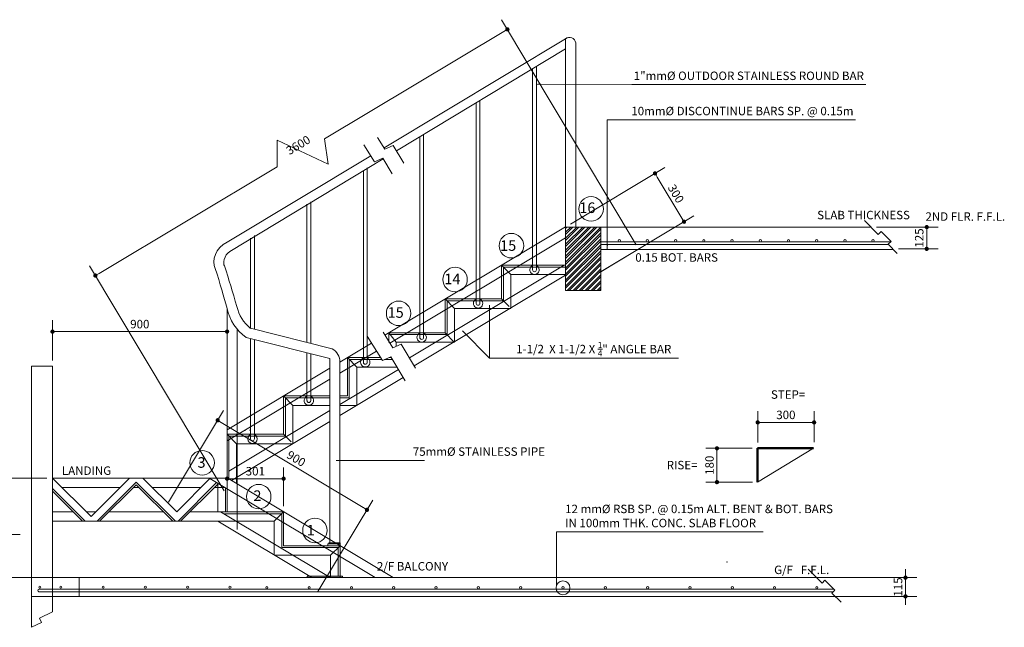
# Model space of a CAD drawing. Units: inches. Extents: x 232504 to 781189, y -257492 to 45191.
# Drawn here: x 324998 to 342454, y -70870 to -60094 of the extents above; entities that cross this region are included whole.
import ezdxf

# ---------------------------------------------------------------- set-up
doc = ezdxf.new("R2010")
doc.units = ezdxf.units.IN
doc.header["$MEASUREMENT"] = 0
for name, color, linetype, lineweight in [('COTAS', 250, 'Continuous', 15), ('Dim2', 6, 'Continuous', 13), ('dimension', 251, 'Continuous', 13), ('hach', 10, 'Continuous', 0), ('Hatch', 8, 'Continuous', 5), ('PEN 0.15', 5, 'Continuous', 15)]:
    doc.layers.add(name, color=color, linetype=linetype, lineweight=lineweight)
doc.styles.add('ARIAL', font='GOTHIC.TTF', dxfattribs={"height": 150})
doc.styles.get("Standard").update_dxf_attribs({"font": 'arial.ttf', "height": 0.2})
doc.styles.add('style1', font='GOTHIC.TTF', dxfattribs={"height": 300})
doc.dimstyles.new('30scale', dxfattribs={"dimtxt": 150, "dimasz": 75, "dimexe": 200, "dimexo": 100, "dimgap": 35, "dimtad": 1, "dimdec": 0, "dimlfac": 0.3, "dimdsep": 46, "dimtxsty": 'ARIAL', "dimblk": 'DOT', "dimcen": 2.5, "dimclrd": 256, "dimclre": 256, "dimclrt": 7, "dimazin": 0, "dimtfac": 1, "dimtdec": 0, "dimtix": 1, "dimtmove": 2, "dimatfit": 3, "dimfxl": 50, "dimlwd": 5, "dimlwe": 5, "dimarcsym": 0})

# ---------------------------------------------------------------- blocks, each defined once
blk = doc.blocks.new('_Dot')
at = {"color": 0, "linetype": 'ByBlock', "lineweight": -2}
blk.add_line((-0.5, 0), (-1, 0), dxfattribs=at)
at = {"color": 0, "linetype": 'ByBlock', "const_width": 0.5}
blk.add_lwpolyline([(-0.25, 0, 1), (0.25, 0, 1)], format="xyb", close=True, dxfattribs=at)
blk = doc.blocks.new('*D2019')
at = {"layer": 'Defpoints', "color": 0, "transparency": 16777216}
for p in [(329678, -68234), (328675, -68415), (329678, -68822)]:
    blk.add_point(p, dxfattribs=at)
at = {"layer": 'dimension', "lineweight": 5, "transparency": 16777216}
for p, q in [((328675, -68315), (328675, -68034)), ((329678, -68722), (329678, -68034)), ((328750, -68234), (329603, -68234))]:
    blk.add_line(p, q, dxfattribs=at)
at = {"layer": 'dimension', "lineweight": 5, "transparency": 16777216, "xscale": 75, "yscale": 75, "zscale": 75, "rotation": 180}
blk.add_blockref('_Dot', (328675, -68234), dxfattribs=at)
at = {"layer": 'dimension', "lineweight": 5, "transparency": 16777216, "xscale": 75, "yscale": 75, "zscale": 75}
blk.add_blockref('_Dot', (329678, -68234), dxfattribs=at)
at = {"layer": 'dimension', "color": 7, "transparency": 16777216, "insert": (329176, -68121), "char_height": 150, "attachment_point": 5, "style": 'ARIAL'}
blk.add_mtext('301', dxfattribs=at)
blk = doc.blocks.new('*D1791')
at = {"layer": 'Defpoints', "color": 0, "transparency": 16777216}
for p in [(338082, -67695), (337360, -68295), (338087, -68295)]:
    blk.add_point(p, dxfattribs=at)
at = {"layer": 'dimension', "lineweight": 5, "transparency": 16777216}
for p, q in [((337982, -67695), (337160, -67695)), ((337360, -67770), (337360, -68220)), ((337987, -68295), (337160, -68295))]:
    blk.add_line(p, q, dxfattribs=at)
at = {"layer": 'dimension', "lineweight": 5, "transparency": 16777216, "xscale": 75, "yscale": 75, "zscale": 75}
for p, rotation in [((337360, -67695), 90), ((337360, -68295), 270)]:
    blk.add_blockref('_Dot', p, dxfattribs=dict(at, rotation=rotation))
at = {"layer": 'dimension', "color": 7, "transparency": 16777216, "insert": (337247, -67995), "char_height": 150, "attachment_point": 5, "rotation": 90, "style": 'ARIAL'}
blk.add_mtext('180', dxfattribs=at)
blk = doc.blocks.new('*D1792')
at = {"layer": 'Defpoints', "color": 0, "transparency": 16777216}
for p in [(339082, -67236), (338082, -67695), (339082, -67686)]:
    blk.add_point(p, dxfattribs=at)
at = {"layer": 'dimension', "lineweight": 5, "transparency": 16777216}
for p, q in [((338082, -67595), (338082, -67036)), ((339082, -67586), (339082, -67036)), ((338157, -67236), (339007, -67236))]:
    blk.add_line(p, q, dxfattribs=at)
at = {"layer": 'dimension', "lineweight": 5, "transparency": 16777216, "xscale": 75, "yscale": 75, "zscale": 75, "rotation": 180}
blk.add_blockref('_Dot', (338082, -67236), dxfattribs=at)
at = {"layer": 'dimension', "lineweight": 5, "transparency": 16777216, "xscale": 75, "yscale": 75, "zscale": 75}
blk.add_blockref('_Dot', (339082, -67236), dxfattribs=at)
at = {"layer": 'dimension', "color": 7, "transparency": 16777216, "insert": (338582, -67122), "char_height": 150, "attachment_point": 5, "style": 'ARIAL'}
blk.add_mtext('300', dxfattribs=at)
blk = doc.blocks.new('*D1793')
at = {"layer": 'Defpoints', "color": 0, "transparency": 16777216}
for p in [(325580, -68222), (323439, -69989), (325580, -69989)]:
    blk.add_point(p, dxfattribs=at)
at = {"layer": 'dimension', "lineweight": 5, "transparency": 16777216}
for p, q in [((325480, -68222), (323239, -68222)), ((323439, -68297), (323439, -69914)), ((325480, -69989), (323239, -69989))]:
    blk.add_line(p, q, dxfattribs=at)
at = {"layer": 'dimension', "lineweight": 5, "transparency": 16777216, "xscale": 75, "yscale": 75, "zscale": 75}
for p, rotation in [((323439, -68222), 90), ((323439, -69989), 270)]:
    blk.add_blockref('_Dot', p, dxfattribs=dict(at, rotation=rotation))
at = {"layer": 'dimension', "color": 7, "transparency": 16777216, "insert": (323325, -69105), "char_height": 150, "attachment_point": 5, "rotation": 90, "style": 'ARIAL'}
blk.add_mtext('530', dxfattribs=at)
blk = doc.blocks.new('*D2020')
at = {"layer": 'Defpoints', "color": 0, "transparency": 16777216}
for p in [(336776, -63677), (334675, -63772), (335190, -64629)]:
    blk.add_point(p, dxfattribs=at)
at = {"layer": 'dimension', "lineweight": 5, "transparency": 16777216}
for p, q in [((334761, -63720), (336433, -62717)), ((336300, -62884), (336737, -63613)), ((335275, -64578), (336948, -63574))]:
    blk.add_line(p, q, dxfattribs=at)
at = {"layer": 'dimension', "lineweight": 5, "transparency": 16777216, "xscale": 75, "yscale": 75, "zscale": 75}
for p, rotation in [((336262, -62820), 120.9637565321251), ((336776, -63677), 300.9637565321252)]:
    blk.add_blockref('_Dot', p, dxfattribs=dict(at, rotation=rotation))
at = {"layer": 'dimension', "color": 7, "transparency": 16777216, "insert": (336616, -63190), "char_height": 150, "attachment_point": 5, "rotation": 300.9638, "style": 'ARIAL'}
blk.add_mtext('300', dxfattribs=at)
blk = doc.blocks.new('*D2021')
at = {"layer": 'Defpoints', "color": 0, "transparency": 16777216}
for p in [(338241, -69989), (338241, -70322), (340702, -70322)]:
    blk.add_point(p, dxfattribs=at)
at = {"layer": 'dimension', "lineweight": 5, "transparency": 16777216}
for p, q in [((338341, -69989), (340902, -69989)), ((340702, -69914), (340702, -69839)), ((340702, -69989), (340702, -70322)), ((338341, -70322), (340902, -70322)), ((340702, -70397), (340702, -70472))]:
    blk.add_line(p, q, dxfattribs=at)
at = {"layer": 'dimension', "lineweight": 5, "transparency": 16777216, "xscale": 75, "yscale": 75, "zscale": 75}
for p, rotation in [((340702, -69989), 270), ((340702, -70322), 90)]:
    blk.add_blockref('_Dot', p, dxfattribs=dict(at, rotation=rotation))
at = {"layer": 'dimension', "color": 7, "transparency": 16777216, "insert": (340590, -70155), "char_height": 150, "attachment_point": 5, "rotation": 90, "style": 'ARIAL'}
blk.add_mtext('115', dxfattribs=at)
blk = doc.blocks.new('*D1794')
at = {"layer": 'Defpoints', "color": 0, "transparency": 16777216}
for p in [(340089, -63772), (340476, -64158), (341079, -64158)]:
    blk.add_point(p, dxfattribs=at)
at = {"layer": 'dimension', "lineweight": 5, "transparency": 16777216}
for p, q in [((340189, -63772), (341279, -63772)), ((341079, -63847), (341079, -64083)), ((340576, -64158), (341279, -64158))]:
    blk.add_line(p, q, dxfattribs=at)
at = {"layer": 'dimension', "lineweight": 5, "transparency": 16777216, "xscale": 75, "yscale": 75, "zscale": 75}
for p, rotation in [((341079, -63772), 90), ((341079, -64158), 270)]:
    blk.add_blockref('_Dot', p, dxfattribs=dict(at, rotation=rotation))
at = {"layer": 'dimension', "color": 7, "transparency": 16777216, "insert": (340965, -63965), "char_height": 150, "attachment_point": 5, "rotation": 90, "style": 'ARIAL'}
blk.add_mtext('125', dxfattribs=at)
blk = doc.blocks.new('*D1798')
at = {"layer": 'Defpoints', "color": 0, "transparency": 16777216}
for p in [(327586, -68734), (331155, -68786), (330233, -70322)]:
    blk.add_point(p, dxfattribs=at)
at = {"layer": 'dimension', "lineweight": 5, "transparency": 16777216}
for p, q in [((327638, -68648), (328611, -67027)), ((328572, -67237), (331090, -68748)), ((330285, -70236), (331257, -68615))]:
    blk.add_line(p, q, dxfattribs=at)
at = {"layer": 'dimension', "lineweight": 5, "transparency": 16777216, "xscale": 75, "yscale": 75, "zscale": 75}
for p, rotation in [((328508, -67198), 149.0362434678582), ((331155, -68786), 329.0362434678582)]:
    blk.add_blockref('_Dot', p, dxfattribs=dict(at, rotation=rotation))
at = {"layer": 'dimension', "color": 7, "transparency": 16777216, "insert": (329890, -67895), "char_height": 150, "attachment_point": 5, "rotation": 329.0362, "style": 'ARIAL'}
blk.add_mtext('900', dxfattribs=at)
blk = doc.blocks.new('*D1799')
at = {"layer": 'Defpoints', "color": 0, "transparency": 16777216}
for p in [(328675, -65625), (328675, -66082), (325580, -66239)]:
    blk.add_point(p, dxfattribs=at)
at = {"layer": 'dimension', "lineweight": 5, "transparency": 16777216}
for p, q in [((325580, -66139), (325580, -65425)), ((328675, -65982), (328675, -65425)), ((325655, -65625), (328600, -65625))]:
    blk.add_line(p, q, dxfattribs=at)
at = {"layer": 'dimension', "lineweight": 5, "transparency": 16777216, "xscale": 75, "yscale": 75, "zscale": 75, "rotation": 180}
blk.add_blockref('_Dot', (325580, -65625), dxfattribs=at)
at = {"layer": 'dimension', "lineweight": 5, "transparency": 16777216, "xscale": 75, "yscale": 75, "zscale": 75}
blk.add_blockref('_Dot', (328675, -65625), dxfattribs=at)
at = {"layer": 'dimension', "color": 7, "transparency": 16777216, "insert": (327128, -65512), "char_height": 150, "attachment_point": 5, "style": 'ARIAL'}
blk.add_mtext('900', dxfattribs=at)
blk = doc.blocks.new('*D1618')
at = {"layer": 'Defpoints', "color": 0, "transparency": 16777216}
for p in [(325205, -68222), (324272, -69225), (325105, -69225)]:
    blk.add_point(p, dxfattribs=at)
at = {"layer": 'dimension', "lineweight": 5, "transparency": 16777216}
for p, q in [((325105, -68222), (324072, -68222)), ((324272, -68297), (324272, -69150)), ((325005, -69225), (324072, -69225))]:
    blk.add_line(p, q, dxfattribs=at)
at = {"layer": 'dimension', "lineweight": 5, "transparency": 16777216, "xscale": 75, "yscale": 75, "zscale": 75}
for p, rotation in [((324272, -68222), 90), ((324272, -69225), 270)]:
    blk.add_blockref('_Dot', p, dxfattribs=dict(at, rotation=rotation))
at = {"layer": 'dimension', "color": 7, "transparency": 16777216, "insert": (324158, -68724), "char_height": 150, "attachment_point": 5, "rotation": 90, "style": 'ARIAL'}
blk.add_mtext('301', dxfattribs=at)

msp = doc.modelspace()

# ---------------------------------------------------------------- hatches: boundary and pattern name
at = {"layer": 'dimension'}
h = msp.add_hatch(dxfattribs=at)
h.set_pattern_fill('STEEL', color=256, scale=600, style=0)
h.set_pattern_definition([(45, (308456.11, 4913.92), (-53.03301, 53.03301), []), (45, (308456.11, 4951.42), (-53.03301, 53.03301), [])])
h.paths.add_polyline_path([(334675.1, -63771.7), (335300.1, -63771.7), (335300.1, -64896.7), (334675.1, -64896.7)])
for points in [[(330092.8, -69960.5), (330464.8, -69960.5), (330464.8, -69988.6), (330092.8, -69988.6)], [(330464.8, -69960.5), (330723.3, -69960.5), (330723.3, -69988.6), (330464.8, -69988.6)]]:
    msp.add_hatch(color=256, dxfattribs=at).paths.add_polyline_path(points)

# ---------------------------------------------------------------- linework, layer by layer
at = {"layer": 'COTAS', "ltscale": 0.1}
for centre in [(335627.7, -64013.7), (336127.7, -64013.7), (336627.7, -64013.7), (337127.7, -64013.7), (337627.7, -64013.7), (338127.7, -64013.7), (338627.7, -64013.7), (339127.7, -64013.7), (339627.7, -64013.7), (340127.7, -64013.7), (325355.9, -70158.2), (325728.2, -70158.2), (326478.2, -70158.2), (327225.5, -70158.2), (327975.5, -70158.2), (328725.5, -70158.2), (329380.3, -70168.7), (330130.3, -70168.7), (330880.3, -70168.7), (331630.3, -70168.7), (332380.3, -70168.7), (333130.3, -70168.7), (333880.3, -70168.7), (334630.3, -70168.7), (335380.3, -70168.7), (336130.3, -70168.7), (336880.3, -70168.7), (337630.3, -70168.7), (338380.3, -70168.7), (339130.3, -70168.7)]:
    msp.add_circle(centre, 20, dxfattribs=at)
at = {"layer": 'Dim2'}
for p, q in [((339974, -63656.3), (340220.3, -63902.7)), ((334675.1, -64371.7), (334675.1, -63771.7)), ((340272.5, -63850.5), (340220.3, -63902.7)), ((340272.5, -63850.5), (340446.9, -64024.9)), ((335300.1, -64036.3), (340435.5, -64036.3)), ((340446.9, -64024.9), (340394.7, -64077.1)), ((335300.1, -64083), (340388.8, -64083)), ((340394.7, -64077.1), (340557.5, -64239.8)), ((328675.1, -67371.7), (328675.1, -66771.7)), ((338976.6, -69841.6), (339223, -70087.9)), ((339275.2, -70035.7), (339223, -70087.9)), ((339275.2, -70035.7), (339449.5, -70210.1)), ((325338.2, -70191.3), (329397.8, -70191.3)), ((325338.2, -70238), (339421.7, -70238)), ((329397.8, -70191.3), (333574.6, -70191.3)), ((333574.6, -70191.3), (339430.8, -70191.3)), ((339449.5, -70210.1), (339397.3, -70262.3)), ((339397.3, -70262.3), (339560.1, -70425.1))]:
    msp.add_line(p, q, dxfattribs=at)
for centre in [(335128.9, -63448.8), (333716.2, -64101.7), (332716.2, -64701.7), (331716.2, -65301.7), (328232.8, -67952.4), (329235.5, -68552.4), (330232.8, -69152.4)]:
    msp.add_circle(centre, 217.5, dxfattribs=at)
at = {"layer": 'dimension', "lineweight": 5}
for p, q in [((335928.4, -64085.9), (333542.3, -60093.8)), ((330401.5, -62204.1), (333580.5, -60303.9)), ((326404.6, -64593.2), (329562.4, -62705.6)), ((328623.8, -68452.1), (326237.6, -64460))]:
    msp.add_line(p, q, dxfattribs=at)
at = {"layer": 'dimension'}
for p, q in [((335414.3, -64163.4), (335414.3, -61870.9)), ((333708.4, -64613.2), (333541.7, -64446.5)), ((334675.1, -64479.9), (333575.1, -64479.9)), ((333575.1, -64479.9), (333575.1, -65079.9)), ((334675.1, -64613.2), (333708.4, -64613.2)), ((333708.4, -64613.2), (333708.4, -65213.2)), ((333541.7, -65046.5), (332541.7, -65046.5)), ((332708.4, -65213.2), (332541.7, -65046.5)), ((332575.1, -65079.9), (332575.1, -65679.9)), ((332575.1, -65079.9), (333575.1, -65079.9)), ((333541.7, -65046.5), (333675.1, -65179.9)), ((333708.4, -65213.2), (332708.4, -65213.2)), ((332708.4, -65213.2), (332708.4, -65813.2)), ((332541.7, -65646.5), (331541.7, -65646.5)), ((331541.7, -65646.5), (331541.7, -65797.5)), ((331541.7, -65646.5), (331675.1, -65813.2)), ((332575.1, -65679.9), (331541.7, -65679.9)), ((332541.7, -65646.5), (332698.6, -65813.2)), ((332708.4, -65813.2), (331675.1, -65813.2)), ((330975.1, -66254.5), (330808.4, -66087.8)), ((330808.4, -66087.8), (331400.4, -66087.8)), ((331421.5, -66121.2), (330841.7, -66121.2)), ((330841.7, -66121.2), (330841.7, -66799.9)), ((331608.9, -66121.2), (331466.4, -66121.2)), ((331546.3, -66087.8), (331589.1, -66087.8)), ((331688.2, -66254.5), (330975.1, -66254.5)), ((330975.1, -66254.5), (330975.1, -66933.2)), ((329841.7, -66933.2), (329675.1, -66766.5)), ((329675.1, -66766.5), (330494.6, -66766.5)), ((330494.6, -66799.9), (329708.4, -66799.9)), ((329708.4, -66799.9), (329708.4, -67479.9)), ((330675.1, -66766.5), (330808.4, -66766.5)), ((330841.7, -66799.9), (330675.1, -66799.9)), ((330494.6, -66933.2), (329841.7, -66933.2)), ((329841.7, -66933.2), (329841.7, -67613.2)), ((330975.1, -66933.2), (330675.1, -66933.2)), ((329675.1, -67446.6), (328675.1, -67446.6)), ((328841.7, -67613.2), (328675.1, -67446.6)), ((328708.4, -67479.9), (328708.4, -68240.8)), ((328708.4, -67479.9), (329708.4, -67479.9)), ((329675.1, -67446.6), (329808.4, -67579.9)), ((329841.7, -67613.2), (328841.7, -67613.2)), ((328841.7, -67613.2), (328841.7, -68320.8)), ((338081.5, -68295.1), (339072.5, -67695.1)), ((326263.6, -68905.7), (325580.3, -68222.4)), ((326263.6, -68905.7), (326946.9, -68222.4)), ((327782.8, -68822.5), (327182.6, -68222.4)), ((327782.8, -68822.5), (328372, -68233.3)), ((325580.3, -68389.1), (325580.3, -68822.4)), ((326158.4, -68989.1), (325580.3, -68411)), ((326368.8, -68989.1), (327064.8, -68293.1)), ((326416, -68989.1), (327064.8, -68340.2)), ((327760.7, -68989.1), (327064.8, -68293.1)), ((327713.6, -68989.1), (327064.8, -68340.2)), ((327804.8, -68989.1), (328489.8, -68304)), ((327851.9, -68989.1), (328511, -68329.9)), ((328644.4, -68822.4), (328644.4, -68396.8)), ((326111.2, -68989.1), (325580.3, -68458.1)), ((329677.7, -68822.4), (328511, -68822.4)), ((329644.4, -68855.7), (328612.8, -68855.7)), ((329511, -68989.1), (329677.7, -68822.4)), ((329644.4, -69455.7), (329644.4, -68855.7)), ((329677.7, -69422.4), (329677.7, -68822.4)), ((334514.9, -70126.9), (334514.9, -69177.3)), ((334514.9, -69177.3), (338177.5, -69177.3)), ((330644.4, -69455.7), (329644.4, -69455.7)), ((330677.7, -69422.4), (329677.7, -69422.4)), ((330511, -69589.1), (330677.7, -69422.4)), ((330644.4, -69960.5), (330644.4, -69455.7)), ((330677.7, -69960.5), (330677.7, -69422.4)), ((326051, -69988.6), (326051, -70321.9)), ((325348.1, -70707.1), (325384.8, -70781.8))]:
    msp.add_line(p, q, dxfattribs=at)
at = {"layer": 'dimension', "lineweight": 50}
for q in [(339072.5, -67695.1), (338081.5, -68295.1)]:
    msp.add_line((338081.5, -67695.1), q, dxfattribs=at)
at = {"layer": 'dimension'}
for points in [[(329562.4, -62705.6), (329562.4, -62228.4), (330466.8, -62655.6), (330401.5, -62204.1)], [(334675.1, -64446.5), (333541.7, -64446.5), (333541.7, -65046.5), (332541.7, -65046.5), (332541.7, -65646.5), (331541.7, -65646.5), (331541.7, -65819.6)], [(328675.1, -67538.4), (328675.1, -68513.7)], [(325348.1, -70707.1), (325580.3, -70593.1)], [(325205.3, -70869.9), (325384.8, -70781.8)]]:
    msp.add_lwpolyline(points, dxfattribs=at)
for points in [[(334675.1, -63771.7), (335300.1, -63771.7), (335300.1, -64896.7), (334675.1, -64896.7)], [(330459.2, -69392), (330677.7, -69392), (330677.7, -69422.4), (330459.2, -69422.4)], [(330476.1, -69374.2), (330677.7, -69374.2), (330677.7, -69392), (330476.1, -69392)], [(330092.8, -69960.5), (330464.8, -69960.5), (330464.8, -69988.6), (330092.8, -69988.6)], [(330464.8, -69960.5), (330723.3, -69960.5), (330723.3, -69988.6), (330464.8, -69988.6)]]:
    msp.add_lwpolyline(points, close=True, dxfattribs=at)
msp.add_circle((334630.3, -70168.7), 122.8, dxfattribs=at)
msp.add_arc((325341.7, -70214.7), 23.6, 98.495, 261.505, dxfattribs=at)
at = {"layer": 'hach', "ltscale": 0.1}
for p, q in [((334706.8, -60415.4), (331457.7, -62367)), ((334675.1, -63771.7), (334675.1, -60434.4)), ((334855.5, -63771.7), (334855.5, -60502.8)), ((334855.5, -63771.7), (334855.5, -60502.8)), ((334675.1, -60611.7), (331677.8, -62421.6)), ((334675.1, -63771.7), (334675.1, -60611.7)), ((334091.7, -64529.9), (334091.7, -60964)), ((334158.4, -64509.1), (334158.4, -60923.7)), ((334158.4, -64529.9), (334158.4, -60927.6)), ((333091.7, -65124.5), (333091.7, -61567.8)), ((333158.4, -65124.5), (333158.4, -61527.6)), ((332158.4, -64546.8), (332158.4, -62123.7)), ((332091.7, -64590), (332091.7, -62166.9)), ((331222.2, -62508.4), (328675.1, -64038.4)), ((331444.9, -62562.2), (328724.3, -64205)), ((331091.7, -65190), (331091.7, -62766.9)), ((331158.4, -65146.8), (331158.4, -62723.7)), ((330158.4, -65746.8), (330158.4, -63323.7)), ((330091.7, -65790), (330091.7, -63366.9)), ((334091.7, -64063.4), (334091.7, -63867.1)), ((329091.7, -65567.7), (329091.7, -63966.9)), ((329158.4, -65582.3), (329158.4, -63923.7)), ((332158.4, -65709.1), (332158.4, -64546.8)), ((332091.7, -65714.3), (332091.7, -64590)), ((328675.1, -68813.3), (328675.1, -65213.5)), ((331091.7, -66169.9), (331091.7, -65190)), ((331158.4, -66169.9), (331158.4, -65146.8)), ((328855.5, -69137.9), (328855.5, -65586.1)), ((329087.7, -65564.5), (330537.8, -65928.4)), ((329010.5, -65727.9), (330494.6, -66100.4)), ((329091.7, -66002.5), (329091.7, -65748.3)), ((329158.4, -67526.5), (329158.4, -65765)), ((330091.7, -65816.5), (330091.7, -65790)), ((330158.4, -65833.2), (330158.4, -65746.8)), ((332091.7, -65729.9), (332091.7, -65667.1)), ((332158.4, -65729.9), (332158.4, -65709.1)), ((329091.7, -66390), (329091.7, -66002.5)), ((330091.7, -66849.7), (330091.7, -65999.2)), ((330158.4, -66849.7), (330158.4, -66016)), ((330494.6, -69374.2), (330494.6, -66100.4)), ((330675.1, -69374.2), (330675.1, -66171.7)), ((329091.7, -67514.3), (329091.7, -66390)), ((330158.4, -66849.7), (330158.4, -66764.9)), ((329008.4, -67371.7), (329002.7, -67371.7)), ((329091.7, -67371.7), (329075.1, -67371.7)), ((329091.7, -67526.5), (329091.7, -67467.1))]:
    msp.add_line(p, q, dxfattribs=at)
for points in [[(329008.4, -67371.7), (329002.7, -67371.7)], [(329091.7, -67371.7), (329075.1, -67371.7)]]:
    msp.add_lwpolyline(points, dxfattribs=at)
for centre, radius, start, end in [((334746.7, -60517.7), 109.9, 7.81804, 130.68418), ((334125.1, -64529.9), 83.3, 113.57818, 306.8699), ((334125.1, -64529.9), 83.3, 233.1301, 66.42182), ((334125.1, -64529.9), 33.3, 180, 0), ((333125.1, -65124.5), 83.3, 113.57818, 306.8699), ((333125.1, -65124.5), 83.3, 233.1301, 66.42182), ((333125.1, -65124.5), 83.3, 113.57818, 126.8699), ((329489.4, -65049.1), 830.8, 191.41989, 234.79857), ((329489.4, -65049.1), 653.5, 191.41989, 232.52029), ((333125.1, -65124.5), 33.3, 180, 0), ((332125.1, -65729.9), 83.3, 113.57818, 306.8699), ((332125.1, -65729.9), 83.3, 233.1301, 66.42182), ((332125.1, -65729.9), 83.3, 113.57818, 126.8699), ((332125.1, -65729.9), 33.3, 180, 0), ((330411.6, -66160), 263.7, 357.45752, 61.42367), ((331125.1, -66169.9), 83.3, 113.57818, 306.8699), ((331125.1, -66169.9), 83.3, 233.1301, 66.42182), ((331125.1, -66169.9), 83.3, 113.57818, 126.8699), ((331125.1, -66169.9), 33.3, 180, 0), ((330125.1, -66849.7), 83.3, 113.57818, 66.42182), ((330125.1, -66849.7), 83.3, 113.57818, 126.8699), ((330125.1, -66849.7), 33.3, 180, 0), ((329125.1, -67526.5), 83.3, 113.57818, 293.57818), ((329125.1, -67526.5), 83.3, 113.57818, 126.8699), ((329125.1, -67526.5), 83.3, 246.42182, 66.42182), ((329125.1, -67526.5), 33.3, 180, 0), ((329125.1, -67526.5), 83.3, 233.1301, 293.57818)]:
    msp.add_arc(centre, radius, start, end, dxfattribs=at)
at = {"layer": 'hach'}
for points in [[(328464.6, -64504.9), (328397.1, -64374.8), (328468.1, -64129.9), (328675.1, -64038.4)], [(328724.3, -64205), (328616.8, -64263.1), (328596, -64436.5), (328629.3, -64458.4)], [(328848.8, -65178.4), (328772.7, -64924.2), (328709.5, -64706.6), (328629.3, -64458.4)]]:
    msp.add_open_spline(points, degree=3, dxfattribs=at)
at = {"layer": 'hach', "ltscale": 0.1}
msp.add_open_spline([(328675.1, -65213.5), (328619.5, -65010.6), (328552.3, -64776), (328464.6, -64504.9)], degree=3, dxfattribs=at)
at = {"layer": 'Hatch'}
for p, q in [((331287.6, -62611.9), (331097.1, -62310.8)), ((331471.1, -62388.3), (331342.6, -62185.2)), ((331620.8, -62325.8), (331471.1, -62388.3)), ((331807.9, -62640.5), (331620.8, -62325.8)), ((331437.3, -62549.4), (331287.6, -62611.9)), ((331601, -62824.7), (331437.3, -62549.4)), ((331430.9, -66135.9), (331158.4, -65705.4)), ((331614.4, -65912.3), (331440.3, -65637.3)), ((331764.1, -65849.9), (331614.4, -65912.3)), ((332016.6, -66274.6), (331764.1, -65849.9)), ((331580.6, -66073.5), (331430.9, -66135.9)), ((331833.1, -66498.2), (331580.6, -66073.5))]:
    msp.add_line(p, q, dxfattribs=at)
at = {"layer": 'PEN 0.15'}
for p, q in [((334675.1, -63771.7), (334675.1, -63171.7)), ((334675.1, -63766.5), (331472.5, -65688.1)), ((340089.3, -63771.7), (334675.1, -63771.7)), ((340089.3, -63771.7), (334675.1, -63771.7)), ((334675.1, -63960.9), (331561.7, -65829)), ((340489.3, -64171.7), (335300.1, -64171.7)), ((335928.3, -64186), (335300.1, -64562.9)), ((334650.2, -64446.5), (331908, -66091.9)), ((333541.7, -65046.5), (333541.7, -64446.5)), ((334675.1, -64626), (331993.2, -66235.1)), ((332708.4, -65646.5), (332708.4, -65213.2)), ((331326.1, -65970.3), (330675.1, -66360.9)), ((331236.9, -65829.4), (330675.2, -66166.4)), ((331675.1, -65887.1), (331675.1, -65813.2)), ((330808.4, -66766.5), (330808.4, -66087.8)), ((330494.6, -66274.8), (328675.1, -67366.5)), ((331713, -66296.1), (330675.1, -66918.8)), ((330494.6, -66469.2), (328675.1, -67560.9)), ((331798.1, -66439.4), (330675.1, -67113.2)), ((329675.1, -67446.6), (329675.1, -66766.5)), ((330494.6, -67027.1), (328708.4, -68098.8)), ((330494.6, -67221.5), (328752.1, -68267)), ((328675.1, -68054.1), (328675.1, -67620.8)), ((328511, -68222.4), (325580.3, -68222.4)), ((328677.7, -68222.4), (327677.7, -68222.4)), ((328372, -68233.3), (331297.4, -69988.6)), ((328675.1, -68220.8), (331621.3, -69988.6)), ((328677.7, -68222.4), (328675.1, -68222.4)), ((326780.3, -68389.1), (325746.9, -68389.1)), ((326780.3, -68389.1), (325746.9, -68389.1)), ((327113.6, -68389.1), (327016, -68389.1)), ((327113.6, -68389.1), (327016, -68389.1)), ((328216.2, -68389.1), (327349.3, -68389.1)), ((328216.2, -68389.1), (327349.3, -68389.1)), ((327618.7, -68389.1), (327548.6, -68389.1)), ((328631.5, -68389.1), (328451.9, -68389.1)), ((328631.5, -68389.1), (328451.9, -68389.1)), ((328511, -68822.4), (328511, -68316.8)), ((328677.7, -68255.7), (328675.1, -68255.7)), ((328677.7, -68389.1), (328675.1, -68389.1)), ((325944.6, -68822.4), (325580.3, -68822.4)), ((326346.9, -68822.4), (326180.3, -68822.4)), ((327546.9, -68822.4), (326582.6, -68822.4)), ((327782.9, -68822.4), (327782.6, -68822.4)), ((328511, -68822.4), (328018.6, -68822.4)), ((329677.7, -68822.4), (328511, -68822.4)), ((328557.2, -68822.4), (330500.8, -69988.6)), ((329677.7, -69422.4), (329677.7, -68822.4)), ((329677.7, -69422.4), (329677.7, -68822.4)), ((330494.6, -69374.2), (330494.6, -68822.4)), ((328511, -68989.1), (325580.3, -68989.1)), ((329511, -68989.1), (328511, -68989.1)), ((328511, -68989.1), (330176.9, -69988.6)), ((329511, -69589.1), (329511, -68989.1)), ((330677.7, -69422.4), (329677.7, -69422.4)), ((330677.7, -69988.6), (330677.7, -69422.4)), ((330511, -69589.1), (329511, -69589.1)), ((330511, -69988.6), (330511, -69589.1)), ((330677.7, -69988.6), (325205.3, -69988.6)), ((339123.6, -69988.6), (330677.7, -69988.6)), ((331149.5, -69988.6), (330677.7, -69988.6)), ((333677.7, -69988.6), (334896.9, -69988.6)), ((329149.5, -70321.9), (325205.3, -70321.9)), ((339456.9, -70321.9), (329149.5, -70321.9))]:
    msp.add_line(p, q, dxfattribs=at)
msp.add_lwpolyline([(325580.3, -70593.1), (325580.3, -66238.6), (325205.3, -66238.6), (325205.3, -70869.9)], dxfattribs=at)
msp.add_point((337539.1, -69713.1), dxfattribs=at)

# ---------------------------------------------------------------- block references
at = {"layer": 'dimension', "lineweight": 5}
for p, xscale, yscale, zscale, rotation in [((333644.9, -60265.5), 75.00000000000001, 75.00000000000001, 75.00000000000001, 30.8678111682784), ((326340.2, -64631.7), 75, 75, 75, 210.8678111682784)]:
    msp.add_blockref('_Dot', p, dxfattribs=dict(at, xscale=xscale, yscale=yscale, zscale=zscale, rotation=rotation))

# ---------------------------------------------------------------- texts
at = {"layer": 'Dim2', "char_height": 187.5, "width": 175.201, "attachment_point": 3, "style": 'style1'}
for s, insert in [('{\\fGENISO|b0|i0|c0|p2;16}', (335205.1, -63335.1)), ('{\\fGENISO|b0|i0|c0|p2;15}', (333800.7, -64005.7)), ('{\\fGENISO|b0|i0|c0|p2;14}', (332811.7, -64597.8)), ('{\\fGENISO|b0|i0|c0|p2;15}', (331806.4, -65193)), ('{\\fGENISO|b0|i0|c0|p2;3}', (328292.7, -67853)), ('{\\fGENISO|b0|i0|c0|p2;2}', (329284.5, -68441.7)), ('{\\fGENISO|b0|i0|c0|p2;1}', (330230.3, -69053))]:
    msp.add_mtext(s, dxfattribs=dict(at, insert=insert))
at = {"layer": 'Dim2', "color": 7, "char_height": 150, "attachment_point": 6}
for s, insert in [('SLAB THICKNESS', (340780.7, -63578)), ('0.15 BOT. BARS', (337377.7, -64330.2)), ('LANDING', (326620.3, -68110.7))]:
    msp.add_mtext(s, dxfattribs=dict(at, insert=insert))
at = {"layer": 'Dim2', "char_height": 150, "attachment_point": 3}
for s, insert, width in [('2ND FLR. F.F.L.', (342469.1, -63510.1), 2369.063), ('STEP=', (338925.1, -66666.6), 817.736), ('RISE=', (337015.2, -67918.1), 817.736), ('G/F   F.F.L.', (339352.4, -69776.1), 2369.063)]:
    msp.add_mtext(s, dxfattribs=dict(at, insert=insert, width=width))
at = {"layer": 'Dim2', "insert": (332592.8, -69712.4), "char_height": 150, "attachment_point": 3}
msp.add_mtext('2/F BALCONY', dxfattribs=at)
at = {"layer": 'dimension', "color": 7, "char_height": 150, "attachment_point": 7, "style": 'ARIAL'}
for s, insert in [('1"mm%%C OUTDOOR STAINLESS ROUND BAR', (335884.4, -61211)), ('10mm%%C DISCONTINUE BARS SP. @ 0.15m', (335841.9, -61835.9)), ('\\A1;1-1/2  X 1-1/2 X {\\H0.7x;\\S1/4;}" ANGLE BAR', (333800.6, -66061.7)), ('75mm%%C STAINLESS PIPE', (331968.5, -67875.2)), ('12 mm%%C RSB SP. @ 0.15m ALT. BENT & BOT. BARS\\PIN 100mm THK. CONC. SLAB FLOOR', (334668.5, -69142.3))]:
    msp.add_mtext(s, dxfattribs=dict(at, insert=insert))
at = {"layer": 'dimension', "color": 7, "insert": (329946.6, -62334.3), "char_height": 150, "attachment_point": 5, "rotation": 30.86781, "style": 'ARIAL'}
msp.add_mtext('3600', dxfattribs=at)

# ---------------------------------------------------------------- dimensions: what is measured, and where the dimension line sits
at = {"layer": 'dimension'}
dim = msp.add_aligned_dim(p1=(334675.1, -63771.7), p2=(335189.6, -64629.2), distance=1850.1, dimstyle='30scale', dxfattribs=at)
dim.commit()
dim.dimension.update_dxf_attribs({"geometry": '*D2020', "text_midpoint": (336616.3, -63190)})
for base, p1, p2, text, picture, middle in [((341079.2, -64158.5), (340089.3, -63771.7), (340476.1, -64158.5), '125', '*D1794', (340965.4, -63965.1)), ((340702.2, -70321.9), (338240.8, -69988.6), (338240.8, -70321.9), '115', '*D2021', (340590.3, -70155.3))]:
    dim = msp.add_linear_dim(base=base, p1=p1, p2=p2, angle=90, text=text, dimstyle='30scale', dxfattribs=at)
    dim.commit()
    dim.dimension.update_dxf_attribs({"geometry": picture, "text_midpoint": middle})
dim = msp.add_linear_dim(base=(328675.1, -65625.3), p1=(325580.3, -66238.6), p2=(328675.1, -66082.5), text='900', dimstyle='30scale', dxfattribs=at)
dim.commit()
dim.dimension.update_dxf_attribs({"geometry": '*D1799', "text_midpoint": (327127.7, -65511.5)})
dim = msp.add_aligned_dim(p1=(327586.3, -68733.8), p2=(330233.3, -70321.9), distance=1790.7, text='900', dimstyle='30scale', dxfattribs=at)
dim.commit()
dim.dimension.update_dxf_attribs({"geometry": '*D1798', "text_midpoint": (329889.6, -67894.8)})
for base, p1, p2, picture, middle in [((339081.5, -67235.7), (338081.5, -67695.1), (339081.5, -67686.3), '*D1792', (338581.5, -67121.9)), ((329677.7, -68234.4), (328675.1, -68415.2), (329677.7, -68822.4), '*D2019', (329176.4, -68120.6))]:
    dim = msp.add_linear_dim(base=base, p1=p1, p2=p2, dimstyle='30scale', dxfattribs=at)
    dim.commit()
    dim.dimension.update_dxf_attribs({"geometry": picture, "text_midpoint": middle})
for base, p1, p2, picture, middle in [((337360.4, -68295.1), (338081.5, -67695.1), (338086.8, -68295.1), '*D1791', (337246.6, -67995.1)), ((323439.1, -69988.6), (325580.3, -68222.4), (325580.3, -69988.6), '*D1793', (323325.3, -69105.5)), ((324272.2, -69224.9), (325205.3, -68222.4), (325105.3, -69224.9), '*D1618', (324158.4, -68723.6))]:
    dim = msp.add_linear_dim(base=base, p1=p1, p2=p2, angle=90, dimstyle='30scale', dxfattribs=at)
    dim.commit()
    dim.dimension.update_dxf_attribs({"geometry": picture, "text_midpoint": middle})

# ---------------------------------------------------------------- leaders
at = {"layer": 'dimension', "annotation_type": 0, "has_hookline": 1, "hookline_direction": 0}
for points, text_width in [([(334158.4, -61234.6), (335849.4, -61246)], 4117.2), ([(335414.3, -64165.8), (335414.3, -61870.9), (335806.9, -61870.9)], 3974.1), ([(333327.3, -65154.5), (333327.3, -66096.7), (333765.6, -66096.7)], 2876.6)]:
    msp.add_leader(points, dimstyle='30scale', dxfattribs=dict(at, text_width=text_width))
at = {"layer": 'dimension'}
for points in [[(332847.8, -65612.9), (333327.3, -66096.7), (333765.6, -66096.7)], [(330607.7, -67910.2), (332172.8, -67910.2)]]:
    msp.add_leader(points, dimstyle='30scale', dxfattribs=at)

doc.saveas('drawing.dxf')
